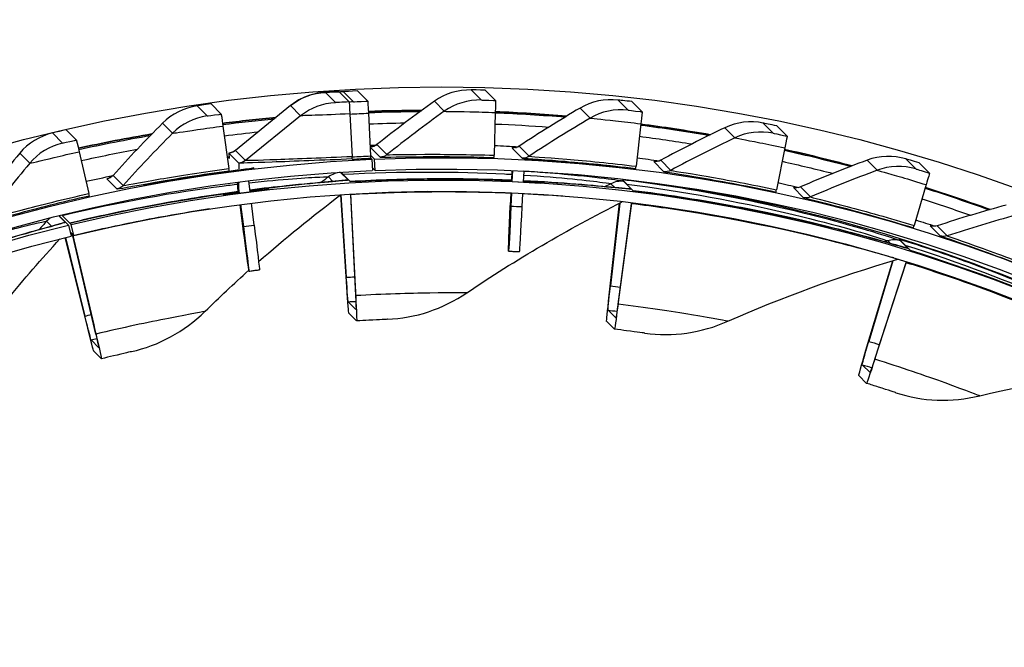
# Model space of a CAD drawing. Units: inches. Extents: x -6.1 to 67.6, y 1.4 to 46.5.
# Drawn here: x 2.7 to 4.9, y 12.6 to 14 of the extents above; entities that cross this region are included whole.
import ezdxf

# ---------------------------------------------------------------- set-up
doc = ezdxf.new("R2010")
doc.units = ezdxf.units.IN
doc.header["$LTSCALE"] = 4
doc.header["$MEASUREMENT"] = 0
doc.layers.add('Visible (ANSI)', color=7, linetype='Continuous')
doc.layers.add('Visible Narrow (ANSI)', color=7, linetype='Continuous')

msp = doc.modelspace()

# ---------------------------------------------------------------- linework, layer by layer
msp.add_circle((3.6566, 10.1215), 3.7057)
at = {"layer": 'Visible (ANSI)'}
for p, q in [((3.452, 13.7939), (3.4296, 13.8165)), ((3.4929, 13.7956), (3.4704, 13.8183)), ((3.7759, 13.7971), (3.7534, 13.8198)), ((3.1684, 13.7669), (3.146, 13.7895)), ((3.3222, 13.7857), (3.2, 13.6863)), ((4.1006, 13.7719), (4.0782, 13.7946)), ((3.4536, 13.7673), (3.4583, 13.6725)), ((3.4945, 13.769), (3.4994, 13.6742)), ((3.7755, 13.7706), (3.7731, 13.6757)), ((3.1723, 13.7405), (3.1855, 13.6464)), ((4.0979, 13.7455), (4.0872, 13.6513)), ((4.4219, 13.7181), (4.3994, 13.7408)), ((2.8478, 13.7095), (2.8253, 13.7322)), ((3.8113, 13.6949), (3.8125, 13.6937)), ((2.854, 13.6836), (2.8754, 13.591)), ((3.1852, 13.6807), (3.2073, 13.6584)), ((3.1852, 13.6807), (3.1858, 13.6683)), ((3.5083, 13.667), (3.4993, 13.6761)), ((4.4169, 13.6921), (4.398, 13.5993)), ((3.4586, 13.6674), (3.4586, 13.6671)), ((3.4997, 13.6692), (3.5021, 13.6668)), ((3.5021, 13.6668), (3.5032, 13.6418)), ((3.5093, 13.6421), (3.5083, 13.667)), ((3.8385, 13.6674), (3.8397, 13.6662)), ((4.7371, 13.636), (4.7146, 13.6587)), ((3.4334, 13.638), (3.4538, 13.6174)), ((3.5029, 13.6486), (3.5093, 13.6421)), ((3.8123, 13.6418), (3.8112, 13.6175)), ((3.8135, 13.6418), (3.8124, 13.6175)), ((3.8384, 13.6406), (3.8372, 13.6163)), ((3.2326, 13.595), (3.2297, 13.6191)), ((3.774, 13.6201), (3.7752, 13.6189)), ((3.8743, 13.6153), (3.8742, 13.6142)), ((3.8755, 13.6141), (3.8743, 13.6153)), ((4.0569, 13.6213), (4.0807, 13.5972)), ((4.7298, 13.6106), (4.7029, 13.5199)), ((3.1732, 13.5886), (3.1744, 13.5874)), ((3.207, 13.5918), (3.2056, 13.6031)), ((3.2068, 13.6019), (3.2081, 13.5919)), ((3.2728, 13.6011), (3.2729, 13.5997)), ((3.274, 13.5998), (3.2728, 13.6011)), ((3.4467, 13.3845), (3.4333, 13.5879)), ((3.4335, 13.5879), (3.4456, 13.4053)), ((3.455, 13.5893), (3.465, 13.3857)), ((3.4663, 13.3647), (3.4553, 13.5884)), ((3.8101, 13.5919), (3.8088, 13.5642)), ((3.8113, 13.5918), (3.81, 13.563)), ((3.8358, 13.5906), (3.8344, 13.5619)), ((3.2164, 13.5193), (3.2103, 13.5662)), ((3.2114, 13.5664), (3.2176, 13.5181)), ((3.2416, 13.5211), (3.2357, 13.5694)), ((4.0279, 13.3658), (4.0508, 13.5696)), ((4.0512, 13.5697), (4.0306, 13.3865)), ((4.0475, 13.346), (4.0771, 13.5684)), ((4.077, 13.5698), (4.05, 13.3668)), ((2.8361, 13.5223), (2.8156, 13.5431)), ((2.8157, 13.5431), (2.8333, 13.5254)), ((2.8097, 13.5416), (2.8302, 13.5209)), ((2.8302, 13.5209), (2.8361, 13.4966)), ((2.842, 13.498), (2.8361, 13.5223)), ((2.8337, 13.5064), (2.842, 13.498)), ((2.8388, 13.5012), (2.8861, 13.2998)), ((2.8715, 13.2992), (2.8232, 13.4934)), ((2.8234, 13.4935), (2.8666, 13.3194)), ((2.891, 13.2794), (2.84, 13.4972)), ((4.6701, 13.4896), (4.694, 13.4654)), ((4.5965, 13.2436), (4.6557, 13.442)), ((4.6561, 13.4421), (4.6028, 13.2635)), ((4.6161, 13.2238), (4.6853, 13.4377)), ((4.6856, 13.4398), (4.6222, 13.2439)), ((3.4497, 13.3512), (3.467, 13.3337)), ((3.4684, 13.3088), (3.4511, 13.3262)), ((3.467, 13.3337), (3.467, 13.3337)), ((4.0252, 13.3327), (4.0425, 13.3152)), ((4.0394, 13.2904), (4.0221, 13.3079)), ((4.0425, 13.3152), (4.0425, 13.3152)), ((2.8802, 13.2667), (2.8975, 13.2492)), ((2.9033, 13.2249), (2.886, 13.2424)), ((2.8975, 13.2492), (2.8975, 13.2492)), ((4.5881, 13.2117), (4.6054, 13.1942)), ((4.6054, 13.1942), (4.6054, 13.1942)), ((4.5979, 13.1703), (4.5806, 13.1878))]:
    msp.add_line(p, q, dxfattribs=at)
at = {"layer": 'Visible (ANSI)', "extrusion": (0, 0, -1)}
for centre, major_axis, ratio, start_param, end_param in [((3.6579, 10.1203), (2.4882, 2.4615), 0.999964, 5.25537, 11.53681), ((3.6579, 10.1203), (2.4704, 2.4439), 0.999964, 5.25537, 11.53681), ((3.4351, 13.6849), (-0.0056, 0.1316), 0.005707, 0, 0.006277), ((3.4575, 13.6622), (-0.0056, 0.1316), 0.005707, 0.006277, 0.646648), ((3.4987, 13.664), (-0.0058, 0.1316), 0.005696, 0.006287, 0.646658), ((3.7715, 13.6655), (0.0044, 0.1317), 0.006162, 0.00583, 0.646201), ((3.1858, 13.6363), (-0.0174, 0.1306), 0.005117, 0.006767, 0.647137), ((3.6306, 10.1479), (-2.5771, -2.5494), 0.999964, 2.313217, 2.344914), ((3.6306, 10.1479), (-2.5771, -2.5494), 0.999964, 2.390762, 2.433559), ((4.0846, 13.6412), (0.016, 0.1308), 0.006654, 0.005262, 0.645632), ((3.6579, 10.1203), (2.5237, 2.4966), 0.999964, 5.450208, 11.731648), ((3.6306, 10.1479), (-2.5771, -2.5494), 0.999964, 2.223909, 2.255642), ((3.6306, 10.1479), (-2.5593, -2.5318), 0.999964, 2.313314, 2.33543), ((3.6306, 10.1479), (-2.5593, -2.5318), 0.999964, 2.390867, 2.424075), ((3.6306, 10.1479), (-2.5771, -2.5494), 0.999964, 2.479976, 2.522196), ((3.6579, 10.1203), (2.506, 2.4791), 0.999964, 5.450208, 11.731648), ((3.6306, 10.1479), (-2.5771, -2.5494), 0.999964, 2.134556, 2.179244), ((3.6306, 10.1479), (-2.5593, -2.5318), 0.999964, 2.223996, 2.245128), ((3.6306, 10.1479), (-2.5593, -2.5318), 0.999964, 2.480089, 2.512713), ((4.3943, 13.5893), (0.0275, 0.1288), 0.007094, 0.004652, 0.645022), ((2.8767, 13.581), (-0.0289, 0.1285), 0.004497, 0.007193, 0.647564), ((3.6281, 10.1504), (2.5237, 2.4966), 0.999964, 5.455769, 5.459685), ((3.6281, 10.1504), (2.5237, 2.4966), 0.999964, 5.533393, 5.548294), ((3.6288, 10.1497), (-2.5237, -2.4966), 0.999964, 2.402224, 2.406163), ((3.6306, 10.1479), (-2.5593, -2.5318), 0.999964, 2.134633, 2.169758), ((3.435, 13.6913), (-0.2498, -0.0105), 0.006277, 6.277479, 6.444898), ((3.4986, 13.6941), (0.0011, -0.025), 0.005696, 0.006287, 0.646658), ((3.7739, 13.6956), (-0.0008, -0.025), 0.006162, 0.00583, 0.646201), ((3.63, 10.1485), (2.5237, 2.4966), 0.999964, 5.543817, 5.54672), ((3.6306, 10.1479), (-2.5771, -2.5494), 0.999964, 2.569132, 2.610826), ((3.6281, 10.1504), (2.5237, 2.4966), 0.999964, 5.366362, 5.367403), ((3.6288, 10.1497), (2.5237, 2.4966), 0.999964, 5.366193, 5.367212), ((3.63, 10.1485), (-2.5237, -2.4966), 0.999964, 2.224314, 2.225295), ((3.4571, 13.669), (-0.2498, -0.0105), 0.006277, 4.706682, 6.277479), ((3.4575, 13.6924), (0.0011, -0.025), 0.005707, 0.006277, 0.646648), ((3.656, 10.1222), (-2.5237, -2.4966), 0.999964, 2.402224, 2.432343), ((3.6572, 10.121), (2.5237, 2.4966), 0.999964, 5.543817, 5.573936), ((4.0898, 13.6711), (-0.003, -0.0248), 0.006654, 0.005262, 0.645632), ((3.6281, 10.1504), (2.5237, 2.4966), 0.999964, 5.62269, 5.636862), ((3.6306, 10.1479), (-2.5593, -2.5318), 0.999964, 2.569253, 2.601344), ((3.6281, 10.1504), (2.5237, 2.4966), 0.999964, 5.276906, 5.294038), ((3.656, 10.1222), (2.5237, 2.4966), 0.999964, 5.333573, 5.375004), ((3.6572, 10.121), (-2.5237, -2.4966), 0.999964, 2.191981, 2.233412), ((3.183, 13.6662), (0.0033, -0.0248), 0.005117, 0.006767, 0.647137), ((3.6281, 10.1504), (2.4882, 2.4615), 0.999964, 5.4566, 5.456721), ((4.6983, 13.5101), (0.0388, 0.1259), 0.007478, 0.004005, 0.644376), ((3.656, 10.1222), (-2.4882, -2.4615), 0.999964, 2.384503, 2.395155), ((3.6572, 10.121), (2.4882, 2.4615), 0.999964, 5.526096, 5.554782), ((3.656, 10.1222), (-2.4882, -2.4615), 0.999964, 2.402585, 2.413189), ((3.6281, 10.1504), (2.5237, 2.4966), 0.999964, 5.711922, 5.725394), ((2.8711, 13.6104), (0.0055, -0.0244), 0.004497, 0.007193, 0.647564), ((3.656, 10.1222), (-2.4882, -2.4615), 0.999964, 2.212386, 2.2221), ((3.6572, 10.121), (2.4882, 2.4615), 0.999964, 5.353979, 5.382665), ((3.656, 10.1222), (-2.4882, -2.4615), 0.999964, 2.229468, 2.241072), ((3.4566, 13.5675), (-0.0014, 0.025), 0.00561, 5.70892, 5.772995), ((3.6281, 10.1504), (2.4882, 2.4615), 0.999964, 5.657793, 6.283185), ((4.4022, 13.6188), (-0.0052, -0.0244), 0.007094, 0.004652, 0.645022), ((3.6306, 10.1479), (-2.5771, -2.5494), 0.999964, 2.658228, 2.699449), ((3.8094, 13.5636), (-0.0045, -0.1004), 0.006228, 4.71815, 7.859742), ((4.0746, 13.5476), (0.003, 0.0248), 0.006655, 5.707816, 5.82017), ((3.6306, 10.1479), (-2.5593, -2.5318), 0.999964, 2.658355, 2.689968), ((3.8338, 13.5625), (-0.0052, -0.1004), 0.006268, 4.718105, 6.283185), ((3.241, 13.5217), (0.0122, -0.0998), 0.00519, 4.719099, 6.283185), ((3.6281, 10.1504), (2.5237, 2.4966), 0.999964, 5.801083, 5.813884), ((2.845, 13.4768), (-0.0059, 0.0243), 0.004383, 5.709819, 6.175571), ((3.217, 13.5187), (0.0129, -0.0997), 0.005143, 4.719136, 7.860729), ((4.7089, 13.5389), (-0.0074, -0.0239), 0.007478, 0.004005, 0.644376), ((4.6792, 13.4177), (0.0074, 0.0239), 0.007488, 5.706544, 5.880851), ((3.4311, 13.6748), (0.0186, -0.3236), 0.00561, 0.006364, 0.586994), ((3.4311, 13.6748), (0.0201, -0.3486), 0.00561, 0.006364, 0.586994), ((3.4484, 13.6573), (0.0186, -0.3236), 0.00561, 5.70892, 6.289549), ((4.0646, 13.6544), (-0.0394, -0.3218), 0.006655, 0.005261, 0.58589), ((3.4484, 13.6573), (0.0201, -0.3486), 0.00561, 5.70892, 6.289549), ((4.0646, 13.6544), (-0.0425, -0.3466), 0.006655, 0.005261, 0.58589), ((4.0819, 13.6369), (-0.0425, -0.3466), 0.006655, 5.707816, 6.288446), ((4.0819, 13.6369), (-0.0394, -0.3218), 0.006655, 5.707816, 6.288446), ((2.8041, 13.5818), (0.0761, -0.3151), 0.004383, 0.007263, 0.587893), ((2.8041, 13.5818), (0.082, -0.3394), 0.004383, 0.007263, 0.587893), ((2.8214, 13.5643), (0.0761, -0.3151), 0.004383, 5.709819, 6.290449), ((2.8214, 13.5643), (0.082, -0.3394), 0.004383, 5.709819, 6.290449), ((4.6843, 13.5213), (-0.0962, -0.3096), 0.007488, 0.003988, 0.584618), ((4.6843, 13.5213), (-0.1037, -0.3334), 0.007488, 0.003988, 0.584618), ((4.7016, 13.5038), (-0.0962, -0.3096), 0.007488, 5.706544, 6.287173), ((4.7016, 13.5038), (-0.1037, -0.3334), 0.007488, 5.706544, 6.287173)]:
    msp.add_ellipse(centre, major_axis=major_axis, ratio=ratio, start_param=start_param, end_param=end_param, dxfattribs=at)
at = {"layer": 'Visible (ANSI)'}
for points, knots in [([(3.4296, 13.8165), (3.4261, 13.8164), (3.4227, 13.8162), (3.4163, 13.816), (3.4132, 13.8158), (3.4077, 13.8156), (3.4053, 13.8154), (3.402, 13.8153), (3.401, 13.8152), (3.3992, 13.8151), (3.3985, 13.8151), (3.397, 13.815), (3.3963, 13.8149), (3.395, 13.8148), (3.3943, 13.8148), (3.3927, 13.8146), (3.3917, 13.8145), (3.3893, 13.8142), (3.3878, 13.8141), (3.3832, 13.8134), (3.38, 13.8128), (3.3686, 13.8103), (3.3605, 13.8076), (3.3418, 13.7995), (3.3315, 13.7932), (3.3222, 13.7857)], [0, 0, 0, 0, 0.0260917, 0.0260917, 0.0517898, 0.0517898, 0.0781578, 0.0781578, 0.092878, 0.092878, 0.1039026, 0.1039026, 0.1122091, 0.1122091, 0.1181298, 0.1181298, 0.1263235, 0.1263235, 0.1375197, 0.1375197, 0.1623617, 0.1623617, 0.2266636, 0.2266636, 0.3173245, 0.3173245, 0.3173245, 0.3173245]), ([(3.4704, 13.8183), (3.4555, 13.8176), (3.4416, 13.8168), (3.4397, 13.8166), (3.4395, 13.8166), (3.4395, 13.8166), (3.4395, 13.8166)], [1.570796, 1.570796, 1.570796, 1.570796, 3.009367, 3.009367, 3.009367, 3.141593, 3.141593, 3.141593, 3.141593]), ([(3.7534, 13.8198), (3.7385, 13.8203), (3.7246, 13.8206), (3.7227, 13.8205), (3.7225, 13.8205), (3.7224, 13.8205), (3.7224, 13.8205)], [1.570796, 1.570796, 1.570796, 1.570796, 3.009367, 3.009367, 3.009367, 3.141593, 3.141593, 3.141593, 3.141593]), ([(3.146, 13.7895), (3.1312, 13.7876), (3.1174, 13.7855), (3.1155, 13.7852), (3.1153, 13.7851), (3.1153, 13.7851), (3.1153, 13.7851)], [1.570796, 1.570796, 1.570796, 1.570796, 3.009367, 3.009367, 3.009367, 3.141593, 3.141593, 3.141593, 3.141593]), ([(4.0782, 13.7946), (4.0633, 13.7964), (4.0495, 13.7979), (4.0476, 13.7981), (4.0475, 13.7981), (4.0474, 13.7981), (4.0474, 13.7981)], [1.570796, 1.570796, 1.570796, 1.570796, 3.009367, 3.009367, 3.009367, 3.141593, 3.141593, 3.141593, 3.141593]), ([(4.2519, 13.7212), (4.2256, 13.7258), (4.1992, 13.7301), (4.1478, 13.7379), (4.1228, 13.7415), (4.0978, 13.7447)], [6.32655237, 6.32655237, 6.32655237, 6.32655237, 6.34868544, 6.34868544, 6.36956282, 6.36956282, 6.36956282, 6.36956282]), ([(4.3994, 13.7408), (4.3848, 13.7439), (4.3712, 13.7466), (4.3693, 13.7469), (4.3692, 13.747), (4.3691, 13.747), (4.3691, 13.747)], [1.570796, 1.570796, 1.570796, 1.570796, 3.009367, 3.009367, 3.009367, 3.141593, 3.141593, 3.141593, 3.141593]), ([(2.8253, 13.7322), (2.8107, 13.7289), (2.7972, 13.7257), (2.7954, 13.7251), (2.7952, 13.7251), (2.7951, 13.7251), (2.7951, 13.7251)], [1.570796, 1.570796, 1.570796, 1.570796, 3.009367, 3.009367, 3.009367, 3.141593, 3.141593, 3.141593, 3.141593]), ([(3.5134, 13.6994), (3.5124, 13.6986), (3.5114, 13.6979), (3.5094, 13.6968), (3.5084, 13.6963), (3.5068, 13.6956), (3.5061, 13.6954), (3.5047, 13.6949), (3.504, 13.6948), (3.503, 13.6945), (3.5027, 13.6945), (3.502, 13.6943), (3.5018, 13.6943), (3.5013, 13.6942), (3.5013, 13.6942), (3.5013, 13.6942)], [0, 0, 0, 0, 0.00958238, 0.00958238, 0.01827564, 0.01827564, 0.02441118, 0.02441118, 0.03275103, 0.03275103, 0.03986859, 0.03986859, 0.05005722, 0.05005722, 0.06761499, 0.06761499, 0.06761499, 0.06761499]), ([(3.2, 13.6863), (3.199, 13.6855), (3.198, 13.6848), (3.196, 13.6837), (3.1951, 13.6832), (3.1935, 13.6825), (3.1928, 13.6823), (3.1914, 13.6818), (3.1907, 13.6816), (3.1898, 13.6814), (3.1894, 13.6813), (3.1888, 13.6812), (3.1885, 13.6811), (3.1881, 13.6811), (3.188, 13.681), (3.188, 13.681)], [0, 0, 0, 0, 0.00946708, 0.00946708, 0.018069, 0.018069, 0.02418595, 0.02418595, 0.03254729, 0.03254729, 0.03966459, 0.03966459, 0.04982488, 0.04982488, 0.06752831, 0.06752831, 0.06752831, 0.06752831]), ([(3.9464, 13.6591), (3.9822, 13.6562), (4.0171, 13.6528), (4.0341, 13.6511), (4.0513, 13.6495), (4.0496, 13.6499), (4.0297, 13.6522), (4.0114, 13.6542), (3.9785, 13.6576), (3.9452, 13.6603)], [-3.141593, -3.141593, -3.141593, -3.141593, -2.073722, -2.073722, -2.073722, -0.993482, -0.993482, -0.993482, 0, 0, 0, 0]), ([(4.7146, 13.6587), (4.7003, 13.6631), (4.687, 13.667), (4.6852, 13.6675), (4.6851, 13.6676), (4.685, 13.6676), (4.685, 13.6676)], [1.570796, 1.570796, 1.570796, 1.570796, 3.009367, 3.009367, 3.009367, 3.141593, 3.141593, 3.141593, 3.141593]), ([(2.929, 13.6312), (2.9282, 13.6303), (2.9273, 13.6294), (2.9256, 13.628), (2.9248, 13.6274), (2.9234, 13.6265), (2.9228, 13.6262), (2.9215, 13.6255), (2.9209, 13.6252), (2.9199, 13.6248), (2.9196, 13.6246), (2.9189, 13.6244), (2.9187, 13.6243), (2.9183, 13.6242), (2.9182, 13.6242), (2.9182, 13.6242)], [0, 0, 0, 0, 0.00941453, 0.00941453, 0.01787001, 0.01787001, 0.02386111, 0.02386111, 0.03239788, 0.03239788, 0.0400183, 0.0400183, 0.05100528, 0.05100528, 0.06814918, 0.06814918, 0.06814918, 0.06814918]), ([(3.0946, 13.6274), (3.0592, 13.6217), (3.0247, 13.6154), (3.0078, 13.612), (2.9908, 13.6087), (2.9926, 13.6087), (3.0122, 13.6121), (3.0303, 13.6153), (3.0628, 13.6209), (3.0958, 13.6262)], [-3.141593, -3.141593, -3.141593, -3.141593, -2.073722, -2.073722, -2.073722, -0.993482, -0.993482, -0.993482, 0, 0, 0, 0]), ([(3.4435, 13.6203), (3.4435, 13.6203), (3.4434, 13.6203), (3.443, 13.6202), (3.4411, 13.62), (3.432, 13.6191), (3.4206, 13.6181), (3.3826, 13.6148), (3.3508, 13.612), (3.2881, 13.6053), (3.2612, 13.6023), (3.2321, 13.5986)], [0.138674, 0.138674, 0.138674, 0.138674, 0.153375, 0.153375, 0.283107, 0.283107, 0.605115, 0.605115, 1.079998, 1.079998, 1.372574, 1.372574, 1.372574, 1.372574]), ([(3.8113, 13.6204), (3.758, 13.6225), (3.6981, 13.6238), (3.5771, 13.6229), (3.5151, 13.6209), (3.4538, 13.6174)], [1.530577, 1.530577, 1.530577, 1.530577, 2.0272159, 2.0272159, 2.495284, 2.495284, 2.495284, 2.495284]), ([(4.0711, 13.6013), (4.0711, 13.6013), (4.0711, 13.6013), (4.0709, 13.6013), (4.0695, 13.6014), (4.0624, 13.602), (4.053, 13.6029), (4.0199, 13.6061), (3.9905, 13.6089), (3.9209, 13.6144), (3.8813, 13.6171), (3.8373, 13.6192)], [0.136575, 0.136575, 0.136575, 0.136575, 0.142107, 0.142107, 0.255364, 0.255364, 0.553524, 0.553524, 1.0234, 1.0234, 1.448378, 1.448378, 1.448378, 1.448378]), ([(3.2066, 13.5952), (3.1937, 13.5935), (3.1805, 13.5917), (3.1123, 13.5818), (3.0513, 13.5716), (2.9379, 13.5494), (2.8853, 13.5379), (2.8333, 13.5254)], [1.456575, 1.456575, 1.456575, 1.456575, 1.580612, 1.580612, 2.083718, 2.083718, 2.49136, 2.49136, 2.49136, 2.49136]), ([(4.6854, 13.4704), (4.6854, 13.4704), (4.6845, 13.4707), (4.6796, 13.472), (4.6723, 13.4741), (4.6453, 13.4818), (4.6196, 13.4892), (4.5513, 13.5077), (4.5068, 13.5192), (4.4055, 13.5426), (4.3474, 13.5549), (4.221, 13.5778), (4.1505, 13.5887), (4.0807, 13.5972)], [0.133411, 0.133411, 0.133411, 0.133411, 0.226334, 0.226334, 0.496974, 0.496974, 0.960867, 0.960867, 1.461463, 1.461463, 1.964982, 1.964982, 2.500969, 2.500969, 2.500969, 2.500969]), ([(2.8167, 13.5254), (2.8167, 13.5254), (2.8158, 13.5251), (2.8108, 13.5236), (2.8038, 13.5216), (2.778, 13.5144), (2.7533, 13.5077), (2.703, 13.4932), (2.6809, 13.4867), (2.6567, 13.4793)], [0.140004, 0.140004, 0.140004, 0.140004, 0.233221, 0.233221, 0.486462, 0.486462, 0.931361, 0.931361, 1.209476, 1.209476, 1.209476, 1.209476]), ([(3.805, 13.4632), (3.8065, 13.4632), (3.8081, 13.4631), (3.8113, 13.4629), (3.8128, 13.4629), (3.816, 13.4627), (3.8176, 13.4626), (3.8207, 13.4625), (3.8223, 13.4624), (3.8254, 13.4623), (3.827, 13.4622), (3.8286, 13.4621)], [3.228131115, 3.228131115, 3.228131115, 3.228131115, 3.229545142, 3.229545142, 3.230959169, 3.230959169, 3.232373197, 3.232373197, 3.233787224, 3.233787224, 3.235201251, 3.235201251, 3.235201251, 3.235201251]), ([(4.694, 13.4654), (4.8231, 13.4253), (4.949, 13.3772), (5.0475, 13.3347), (5.148, 13.2914), (5.2198, 13.2551), (5.2511, 13.2394), (5.2637, 13.2331), (5.2699, 13.23), (5.2696, 13.2304)], [-3.141593, -3.141593, -3.141593, -3.141593, -2.495012, -2.495012, -2.495012, -1.835765, -1.835765, -1.835765, -1.570796, -1.570796, -1.570796, -1.570796]), ([(3.2299, 13.419), (3.2315, 13.4192), (3.233, 13.4194), (3.2361, 13.4198), (3.2377, 13.42), (3.2408, 13.4204), (3.2424, 13.4206), (3.2455, 13.421), (3.247, 13.4212), (3.2501, 13.4216), (3.2517, 13.4217), (3.2532, 13.4219)], [3.055076397, 3.055076397, 3.055076397, 3.055076397, 3.056490424, 3.056490424, 3.057904451, 3.057904451, 3.059318478, 3.059318478, 3.060732505, 3.060732505, 3.062146532, 3.062146532, 3.062146532, 3.062146532]), ([(3.5365, 13.3124), (3.5367, 13.3122), (3.5199, 13.3115), (3.4956, 13.3102), (3.4871, 13.3098), (3.4778, 13.3093), (3.4685, 13.3088)], [1.570796, 1.570796, 1.570796, 1.570796, 2.732755, 2.732755, 2.732755, 3.141229, 3.141229, 3.141229, 3.141229]), ([(4.1069, 13.2817), (4.1071, 13.2816), (4.0905, 13.2839), (4.0664, 13.287), (4.058, 13.2881), (4.0487, 13.2892), (4.0394, 13.2904)], [1.570796, 1.570796, 1.570796, 1.570796, 2.732755, 2.732755, 2.732755, 3.141236, 3.141236, 3.141236, 3.141236]), ([(2.9697, 13.2408), (2.9699, 13.2406), (2.9535, 13.2368), (2.9298, 13.2312), (2.9215, 13.2293), (2.9124, 13.2271), (2.9034, 13.2249)], [1.570796, 1.570796, 1.570796, 1.570796, 2.732755, 2.732755, 2.732755, 3.141268, 3.141268, 3.141268, 3.141268]), ([(4.6628, 13.1497), (4.6629, 13.1496), (4.647, 13.1548), (4.6239, 13.1622), (4.6158, 13.1648), (4.6069, 13.1676), (4.598, 13.1703)], [1.570796, 1.570796, 1.570796, 1.570796, 2.732755, 2.732755, 2.732755, 3.141289, 3.141289, 3.141289, 3.141289])]:
    msp.add_open_spline(points, degree=3, knots=knots, dxfattribs=at)
for points in [[(3.4395, 13.8166), (3.4364, 13.8164), (3.4334, 13.8161), (3.4303, 13.8158)], [(3.7224, 13.8205), (3.6932, 13.8212), (3.6639, 13.8123), (3.6406, 13.7955)], [(3.1153, 13.7851), (3.0863, 13.781), (3.0589, 13.7673), (3.0386, 13.7469)], [(3.6406, 13.7955), (3.597, 13.7642), (3.5546, 13.7322), (3.5133, 13.6994)], [(4.0474, 13.7981), (4.0184, 13.8014), (3.9883, 13.795), (3.9636, 13.7804)], [(3.6127, 13.7752), (3.5732, 13.7751), (3.5337, 13.7743), (3.4943, 13.7728)], [(3.9335, 13.7624), (3.8809, 13.7668), (3.8282, 13.7701), (3.7755, 13.7723)], [(3.9636, 13.7804), (3.9175, 13.7531), (3.8724, 13.7249), (3.8284, 13.696)], [(3.0386, 13.7469), (3.0009, 13.7089), (2.9643, 13.6703), (2.929, 13.6312)], [(3.2899, 13.7594), (3.2504, 13.7557), (3.2109, 13.7514), (3.1715, 13.7464)], [(4.3691, 13.747), (4.3404, 13.7528), (4.31, 13.7492), (4.2841, 13.7368)], [(2.7951, 13.7251), (2.7667, 13.7184), (2.7405, 13.7023), (2.7222, 13.6803)], [(3.0151, 13.723), (2.9606, 13.7137), (2.9063, 13.7031), (2.8522, 13.6912)], [(4.2841, 13.7368), (4.2357, 13.7137), (4.1883, 13.6896), (4.1419, 13.6646)], [(3.8284, 13.696), (3.8239, 13.693), (3.8185, 13.6915), (3.8132, 13.6918)], [(2.7222, 13.6803), (2.6879, 13.639), (2.6549, 13.5973), (2.6232, 13.5552)], [(3.8168, 13.6919), (3.8143, 13.6919), (3.8131, 13.6919), (3.8132, 13.6918)], [(4.5654, 13.652), (4.5159, 13.6653), (4.4662, 13.6775), (4.4162, 13.6886)], [(4.685, 13.6676), (4.657, 13.6759), (4.6263, 13.675), (4.5994, 13.665)], [(4.1297, 13.6616), (4.1274, 13.6618), (4.1263, 13.6619), (4.1264, 13.6618)], [(4.1419, 13.6646), (4.1372, 13.6621), (4.1317, 13.6611), (4.1264, 13.6618)], [(4.5994, 13.665), (4.5492, 13.6462), (4.4998, 13.6264), (4.4514, 13.6057)], [(2.929, 13.6312), (2.929, 13.6312), (2.929, 13.6312), (2.929, 13.6312)], [(3.2403, 13.6477), (3.2368, 13.6473), (3.2335, 13.6464), (3.2303, 13.645)], [(3.2056, 13.6031), (3.205, 13.6074), (3.2052, 13.6118), (3.206, 13.6161)], [(3.2075, 13.6163), (3.2064, 13.6116), (3.2061, 13.6067), (3.2068, 13.6019)], [(3.2513, 13.4401), (3.3092, 13.4909), (3.3698, 13.5403), (3.4329, 13.5879)], [(4.4387, 13.6038), (4.4366, 13.6042), (4.4356, 13.6044), (4.4357, 13.6043)], [(4.4514, 13.6057), (4.4465, 13.6036), (4.4409, 13.6031), (4.4357, 13.6043)], [(4.8714, 13.5554), (4.824, 13.5728), (4.7761, 13.5891), (4.728, 13.6044)], [(3.7127, 13.3711), (3.8202, 13.4439), (3.9349, 13.5113), (4.0562, 13.5723)], [(4.9072, 13.5655), (4.8555, 13.5513), (4.8046, 13.5359), (4.7545, 13.5195)], [(4.7414, 13.5188), (4.7395, 13.5194), (4.7386, 13.5196), (4.7387, 13.5195)], [(4.7545, 13.5195), (4.7494, 13.5179), (4.7438, 13.5179), (4.7387, 13.5195)], [(2.6938, 13.3548), (2.7313, 13.4007), (2.7705, 13.4459), (2.8114, 13.4905)], [(4.2908, 13.3081), (4.4103, 13.3608), (4.536, 13.4069), (4.6672, 13.4454)], [(3.1326, 13.33), (3.164, 13.3607), (3.1963, 13.391), (3.2296, 13.4208)], [(3.5365, 13.3124), (3.5982, 13.3146), (3.6593, 13.335), (3.7126, 13.3711)], [(2.9697, 13.2408), (3.03, 13.254), (3.0865, 13.2849), (3.1325, 13.3299)], [(4.1069, 13.2817), (4.1681, 13.2729), (4.2319, 13.2821), (4.2908, 13.3081)], [(4.8483, 13.1428), (4.9756, 13.1734), (5.1078, 13.1964), (5.244, 13.2108)], [(4.6628, 13.1497), (4.7214, 13.1301), (4.7858, 13.1278), (4.8483, 13.1428)]]:
    msp.add_open_spline(points, degree=3, dxfattribs=at)
at = {"layer": 'Visible Narrow (ANSI)'}
for p, q in [((3.3998, 13.8151), (3.4218, 13.7928)), ((3.4395, 13.8166), (3.4615, 13.7943)), ((3.7224, 13.8205), (3.7445, 13.7982)), ((3.1153, 13.7851), (3.1373, 13.7628)), ((3.3222, 13.7857), (3.2, 13.6863)), ((3.3222, 13.7857), (3.3443, 13.7634)), ((3.6406, 13.7955), (3.6626, 13.7732)), ((4.0474, 13.7981), (4.0695, 13.7758)), ((3.3443, 13.7634), (3.222, 13.664)), ((3.9636, 13.7804), (3.9857, 13.7581)), ((3.0386, 13.7469), (3.0607, 13.7246)), ((4.3691, 13.747), (4.3912, 13.7246)), ((2.7951, 13.7251), (2.8172, 13.7027)), ((4.2841, 13.7368), (4.3062, 13.7145)), ((3.5133, 13.6994), (3.5354, 13.6771)), ((3.8284, 13.696), (3.8505, 13.6736)), ((2.7222, 13.6803), (2.7443, 13.6579)), ((3.1852, 13.6807), (3.1858, 13.6683)), ((3.2, 13.6863), (3.222, 13.664)), ((3.4985, 13.6939), (3.5206, 13.6716)), ((3.8132, 13.6918), (3.8352, 13.6695)), ((3.2073, 13.6584), (3.2078, 13.6459)), ((3.9451, 13.6592), (3.9452, 13.6603)), ((4.1264, 13.6618), (4.1484, 13.6395)), ((4.1419, 13.6646), (4.164, 13.6423)), ((4.5994, 13.665), (4.6215, 13.6426)), ((4.685, 13.6676), (4.7071, 13.6453)), ((2.929, 13.6312), (2.9511, 13.6088)), ((3.2403, 13.6477), (3.2415, 13.6465)), ((3.4494, 13.6211), (3.433, 13.6377)), ((2.9153, 13.6233), (2.9374, 13.601)), ((3.0948, 13.6261), (3.0946, 13.6274)), ((3.406, 13.6279), (3.416, 13.6178)), ((4.0317, 13.6127), (4.0402, 13.6042)), ((4.0764, 13.6011), (4.06, 13.6177)), ((3.2068, 13.6019), (3.2056, 13.6031)), ((4.4357, 13.6043), (4.4577, 13.582)), ((4.4514, 13.6057), (4.4735, 13.5834)), ((2.7817, 13.5295), (2.7926, 13.5185)), ((2.8229, 13.5275), (2.8091, 13.5414)), ((4.7387, 13.5195), (4.7608, 13.4972)), ((4.7545, 13.5195), (4.7766, 13.4972)), ((4.6446, 13.4862), (4.6503, 13.4804)), ((4.6897, 13.4694), (4.6733, 13.486))]:
    msp.add_line(p, q, dxfattribs=at)
at = {"layer": 'Visible Narrow (ANSI)', "extrusion": (0, 0, -1)}
for centre, major_axis, ratio, start_param, end_param in [((3.4053, 13.6835), (-0.0937, -0.0926), 0.999964, 1.668245, 2.308616), ((3.4297, 13.8164), (-0.03, -0.0013), 0.006277, 6.277479, 7.848275), ((3.4308, 13.7903), (-0.1086, -0.0046), 0.006277, 6.277479, 6.29161), ((3.4274, 13.6612), (-0.0937, -0.0926), 0.999964, 1.668245, 2.308616), ((3.4518, 13.794), (-0.03, -0.0013), 0.006277, 4.706682, 6.277479), ((3.4529, 13.768), (-0.1086, -0.0046), 0.006277, 4.706682, 6.277479), ((3.6281, 10.1503), (-2.5771, -2.5494), 0.999964, 2.313849, 2.346511), ((3.6281, 10.1503), (-2.5771, -2.5494), 0.999964, 2.391446, 2.435128), ((3.6281, 10.1503), (-2.5771, -2.5494), 0.999964, 2.224475, 2.257345), ((3.6281, 10.1503), (-2.5771, -2.5494), 0.999964, 2.480715, 2.523726), ((3.6281, 10.1503), (-2.5771, -2.5494), 0.999964, 2.135054, 2.180859), ((3.1842, 13.7057), (-0.0178, -0.0176), 0.999964, 4.809838, 5.450208), ((3.4348, 13.6962), (-0.2349, -0.0099), 0.006277, 6.277479, 6.29161), ((3.6281, 10.1503), (-2.5771, -2.5494), 0.999964, 2.569922, 2.612304), ((3.2063, 13.6834), (-0.0178, -0.0176), 0.999964, 4.809838, 5.450208), ((3.4569, 13.6739), (-0.2349, -0.0099), 0.006277, 4.706682, 6.277479), ((3.6281, 10.1503), (-2.5771, -2.5494), 0.999964, 2.659061, 2.700865), ((3.6572, 10.121), (2.4494, 2.4232), 0.999964, 5.536747, 5.543817), ((3.6572, 10.121), (2.4352, 2.4091), 0.999964, 5.363692, 5.370762)]:
    msp.add_ellipse(centre, major_axis=major_axis, ratio=ratio, start_param=start_param, end_param=end_param, dxfattribs=at)
at = {"layer": 'Visible Narrow (ANSI)'}
for points in [[(3.4615, 13.7943), (3.4584, 13.7941), (3.4552, 13.7938), (3.4521, 13.7934)], [(3.7445, 13.7982), (3.7153, 13.7989), (3.686, 13.7899), (3.6626, 13.7732)], [(3.1373, 13.7628), (3.1084, 13.7587), (3.081, 13.745), (3.0607, 13.7246)], [(3.4536, 13.767), (3.4666, 13.7677), (3.4805, 13.7684), (3.4945, 13.769)], [(3.6626, 13.7732), (3.6191, 13.7419), (3.5767, 13.7099), (3.5354, 13.6771)], [(4.0695, 13.7758), (4.0404, 13.7791), (4.0104, 13.7727), (3.9857, 13.7581)], [(3.9857, 13.7581), (3.9396, 13.7308), (3.8945, 13.7026), (3.8505, 13.6736)], [(3.0607, 13.7246), (3.0229, 13.6866), (2.9864, 13.648), (2.9511, 13.6088)], [(4.3912, 13.7246), (4.3625, 13.7305), (4.3321, 13.7269), (4.3062, 13.7145)], [(2.8172, 13.7027), (2.7887, 13.6961), (2.7626, 13.68), (2.7443, 13.6579)], [(3.5133, 13.6994), (3.5092, 13.6961), (3.5039, 13.6941), (3.4985, 13.6939)], [(4.3062, 13.7145), (4.2578, 13.6914), (4.2104, 13.6673), (4.164, 13.6423)], [(3.4583, 13.6722), (3.4719, 13.6729), (3.4856, 13.6736), (3.4994, 13.6742)], [(3.5019, 13.6943), (3.4996, 13.6941), (3.4984, 13.694), (3.4985, 13.6939)], [(3.5354, 13.6771), (3.5312, 13.6737), (3.526, 13.6718), (3.5206, 13.6716)], [(3.8505, 13.6736), (3.846, 13.6707), (3.8406, 13.6692), (3.8352, 13.6695)], [(2.7443, 13.6579), (2.71, 13.6167), (2.677, 13.575), (2.6453, 13.5329)], [(3.4586, 13.6671), (3.4722, 13.6679), (3.4859, 13.6686), (3.4997, 13.6692)], [(4.7071, 13.6453), (4.6791, 13.6536), (4.6484, 13.6527), (4.6215, 13.6426)], [(2.929, 13.6312), (2.9254, 13.6272), (2.9205, 13.6244), (2.9153, 13.6233)], [(3.433, 13.6377), (3.4233, 13.6372), (3.4138, 13.6337), (3.406, 13.6279)], [(3.433, 13.6377), (3.4329, 13.6378), (3.4324, 13.6379), (3.4314, 13.6379)], [(3.5063, 13.6451), (3.5052, 13.645), (3.5041, 13.645), (3.503, 13.645)], [(4.164, 13.6423), (4.1593, 13.6398), (4.1537, 13.6388), (4.1484, 13.6395)], [(4.6215, 13.6426), (4.5713, 13.6239), (4.5219, 13.6041), (4.4735, 13.5834)], [(2.9188, 13.6244), (2.9164, 13.6238), (2.9152, 13.6234), (2.9153, 13.6233)], [(2.9511, 13.6088), (2.9475, 13.6049), (2.9426, 13.6021), (2.9374, 13.601)], [(3.406, 13.6279), (3.4006, 13.6237), (3.3951, 13.6196), (3.3897, 13.6154)], [(3.4494, 13.6211), (3.4468, 13.621), (3.4442, 13.6206), (3.4417, 13.6201)], [(3.4538, 13.6174), (3.5807, 13.6247), (3.7074, 13.6245), (3.8113, 13.6204)], [(4.0317, 13.6127), (4.0274, 13.6106), (4.023, 13.6084), (4.0187, 13.6062)], [(4.06, 13.6177), (4.0503, 13.6188), (4.0403, 13.6171), (4.0317, 13.6127)], [(3.9248, 13.5849), (3.8984, 13.5868), (3.8684, 13.5886), (3.8357, 13.5902)], [(4.0764, 13.6011), (4.0741, 13.6013), (4.0718, 13.6015), (4.0695, 13.6014)], [(4.4735, 13.5834), (4.4686, 13.5812), (4.463, 13.5807), (4.4577, 13.582)], [(4.9292, 13.5432), (4.8775, 13.529), (4.8266, 13.5136), (4.7766, 13.4972)], [(2.7817, 13.5295), (2.776, 13.5233), (2.7703, 13.517), (2.7646, 13.5107)], [(2.7899, 13.5366), (2.7869, 13.5345), (2.7842, 13.5322), (2.7817, 13.5295)], [(2.8229, 13.5275), (2.8202, 13.5269), (2.8175, 13.526), (2.8149, 13.5248)], [(4.6446, 13.4862), (4.6422, 13.4855), (4.6398, 13.4848), (4.6374, 13.4841)], [(4.6733, 13.486), (4.664, 13.4889), (4.6539, 13.4889), (4.6446, 13.4862)], [(4.7766, 13.4972), (4.7715, 13.4955), (4.7658, 13.4956), (4.7608, 13.4972)], [(4.6897, 13.4694), (4.6878, 13.47), (4.686, 13.4704), (4.6841, 13.4708)], [(3.4456, 13.4053), (3.4517, 13.4057), (3.4579, 13.406), (3.464, 13.4063)], [(4.0306, 13.3865), (4.0378, 13.3856), (4.045, 13.3847), (4.0522, 13.3837)], [(3.4497, 13.3512), (3.4554, 13.3515), (3.461, 13.3518), (3.4665, 13.3521)], [(4.0252, 13.3327), (4.0319, 13.3318), (4.0385, 13.331), (4.0449, 13.3302)], [(2.8666, 13.3194), (2.8713, 13.3206), (2.876, 13.3217), (2.8807, 13.3228)], [(2.8802, 13.2667), (2.8845, 13.2678), (2.8888, 13.2688), (2.893, 13.2698)], [(4.6028, 13.2635), (4.6106, 13.2611), (4.6184, 13.2586), (4.6261, 13.2561)], [(4.5881, 13.2117), (4.5953, 13.2095), (4.6025, 13.2072), (4.6093, 13.205)]]:
    msp.add_open_spline(points, degree=3, dxfattribs=at)
for points, knots in [([(3.4615, 13.7943), (3.4616, 13.7942), (3.4739, 13.7947), (3.4888, 13.7954), (3.4901, 13.7955), (3.4915, 13.7955), (3.4929, 13.7956)], [1.570796, 1.570796, 1.570796, 1.570796, 3.009367, 3.009367, 3.009367, 3.141593, 3.141593, 3.141593, 3.141593]), ([(3.7445, 13.7982), (3.7446, 13.7981), (3.7569, 13.7977), (3.7717, 13.7973), (3.7731, 13.7972), (3.7745, 13.7972), (3.7759, 13.7971)], [1.570796, 1.570796, 1.570796, 1.570796, 3.009367, 3.009367, 3.009367, 3.141593, 3.141593, 3.141593, 3.141593]), ([(3.1373, 13.7628), (3.1374, 13.7627), (3.1496, 13.7644), (3.1643, 13.7663), (3.1657, 13.7665), (3.167, 13.7667), (3.1684, 13.7669)], [1.570796, 1.570796, 1.570796, 1.570796, 3.009367, 3.009367, 3.009367, 3.141593, 3.141593, 3.141593, 3.141593]), ([(3.6626, 13.7732), (3.6629, 13.773), (3.6851, 13.7728), (3.7189, 13.7721), (3.736, 13.7717), (3.7558, 13.7712), (3.7755, 13.7706)], [1.570796, 1.570796, 1.570796, 1.570796, 2.614202, 2.614202, 2.614202, 3.141593, 3.141593, 3.141593, 3.141593]), ([(4.0695, 13.7758), (4.0696, 13.7757), (4.0818, 13.7742), (4.0965, 13.7724), (4.0979, 13.7723), (4.0992, 13.7721), (4.1006, 13.7719)], [1.570796, 1.570796, 1.570796, 1.570796, 3.009367, 3.009367, 3.009367, 3.141593, 3.141593, 3.141593, 3.141593]), ([(3.0607, 13.7246), (3.0609, 13.7244), (3.0829, 13.7278), (3.1163, 13.7327), (3.1332, 13.7352), (3.1528, 13.7379), (3.1723, 13.7405)], [1.570796, 1.570796, 1.570796, 1.570796, 2.614202, 2.614202, 2.614202, 3.141593, 3.141593, 3.141593, 3.141593]), ([(3.9857, 13.7581), (3.9859, 13.7579), (4.0081, 13.7557), (4.0417, 13.7521), (4.0587, 13.7502), (4.0783, 13.7479), (4.0979, 13.7455)], [1.570796, 1.570796, 1.570796, 1.570796, 2.614202, 2.614202, 2.614202, 3.141593, 3.141593, 3.141593, 3.141593]), ([(4.3912, 13.7246), (4.3912, 13.7246), (4.4033, 13.722), (4.4178, 13.7189), (4.4192, 13.7187), (4.4205, 13.7184), (4.4219, 13.7181)], [1.570796, 1.570796, 1.570796, 1.570796, 3.009367, 3.009367, 3.009367, 3.141593, 3.141593, 3.141593, 3.141593]), ([(2.8172, 13.7027), (2.8173, 13.7027), (2.8293, 13.7054), (2.8438, 13.7086), (2.8451, 13.7089), (2.8464, 13.7092), (2.8478, 13.7095)], [1.570796, 1.570796, 1.570796, 1.570796, 3.009367, 3.009367, 3.009367, 3.141593, 3.141593, 3.141593, 3.141593]), ([(4.3062, 13.7145), (4.3064, 13.7143), (4.3283, 13.7102), (4.3615, 13.7035), (4.3783, 13.7002), (4.3976, 13.6962), (4.4169, 13.6921)], [1.570796, 1.570796, 1.570796, 1.570796, 2.614202, 2.614202, 2.614202, 3.141593, 3.141593, 3.141593, 3.141593]), ([(2.7443, 13.6579), (2.7445, 13.6577), (2.766, 13.6631), (2.7989, 13.6709), (2.8155, 13.6748), (2.8347, 13.6793), (2.854, 13.6836)], [1.570796, 1.570796, 1.570796, 1.570796, 2.614202, 2.614202, 2.614202, 3.141593, 3.141593, 3.141593, 3.141593]), ([(3.5206, 13.6716), (3.521, 13.6712), (3.5533, 13.6722), (3.6069, 13.6726), (3.6525, 13.673), (3.7127, 13.6727), (3.773, 13.6707)], [1.570796, 1.570796, 1.570796, 1.570796, 2.420284, 2.420284, 2.420284, 3.141593, 3.141593, 3.141593, 3.141593]), ([(3.5354, 13.6771), (3.5358, 13.6767), (3.5672, 13.6775), (3.6191, 13.6778), (3.6617, 13.678), (3.7173, 13.6775), (3.7731, 13.6757)], [1.570796, 1.570796, 1.570796, 1.570796, 2.433432, 2.433432, 2.433432, 3.141593, 3.141593, 3.141593, 3.141593]), ([(3.8505, 13.6736), (3.8509, 13.6732), (3.8822, 13.6714), (3.934, 13.667), (3.9764, 13.6635), (4.0319, 13.6581), (4.0872, 13.6513)], [1.570796, 1.570796, 1.570796, 1.570796, 2.433432, 2.433432, 2.433432, 3.141593, 3.141593, 3.141593, 3.141593]), ([(3.8352, 13.6695), (3.8356, 13.6691), (3.8679, 13.6673), (3.9214, 13.663), (3.9668, 13.6593), (4.0268, 13.6537), (4.0867, 13.6463)], [1.570796, 1.570796, 1.570796, 1.570796, 2.420284, 2.420284, 2.420284, 3.141593, 3.141593, 3.141593, 3.141593]), ([(2.9374, 13.601), (2.9378, 13.6006), (2.9694, 13.6068), (3.0222, 13.6161), (3.067, 13.6239), (3.1265, 13.6335), (3.1863, 13.6414)], [1.570796, 1.570796, 1.570796, 1.570796, 2.420284, 2.420284, 2.420284, 3.141593, 3.141593, 3.141593, 3.141593]), ([(2.9511, 13.6088), (2.9515, 13.6084), (2.9822, 13.6144), (3.0333, 13.6232), (3.0752, 13.6304), (3.1302, 13.6391), (3.1855, 13.6464)], [1.570796, 1.570796, 1.570796, 1.570796, 2.433432, 2.433432, 2.433432, 3.141593, 3.141593, 3.141593, 3.141593]), ([(3.4377, 13.6336), (3.5659, 13.6407), (3.6939, 13.6396), (3.796, 13.6344), (3.8014, 13.6341), (3.8067, 13.6338), (3.8119, 13.6335)], [1.5828745, 1.5828745, 1.5828745, 1.5828745, 2.226508, 2.226508, 2.226508, 2.2602511, 2.2602511, 2.2602511, 2.2602511]), ([(3.8379, 13.632), (3.9224, 13.6266), (3.984, 13.6194), (4.0127, 13.6157), (4.025, 13.6141), (4.0314, 13.613), (4.0317, 13.6127)], [2.3178785, 2.3178785, 2.3178785, 2.3178785, 2.8941285, 2.8941285, 2.8941285, 3.1415927, 3.1415927, 3.1415927, 3.1415927]), ([(4.06, 13.6177), (4.0591, 13.6185), (4.0122, 13.6256), (3.9282, 13.6334), (3.9016, 13.6358), (3.8714, 13.6382), (3.8383, 13.6403)], [-3.1415927, -3.1415927, -3.1415927, -3.1415927, -2.4856508, -2.4856508, -2.4856508, -2.2783131, -2.2783131, -2.2783131, -2.2783131]), ([(4.1484, 13.6395), (4.1488, 13.6391), (4.1809, 13.6345), (4.2338, 13.6255), (4.2788, 13.6179), (4.338, 13.6069), (4.397, 13.5943)], [1.570796, 1.570796, 1.570796, 1.570796, 2.420284, 2.420284, 2.420284, 3.141593, 3.141593, 3.141593, 3.141593]), ([(4.164, 13.6423), (4.1644, 13.6419), (4.1955, 13.6373), (4.2467, 13.6284), (4.2887, 13.6212), (4.3434, 13.6109), (4.398, 13.5993)], [1.570796, 1.570796, 1.570796, 1.570796, 2.433432, 2.433432, 2.433432, 3.141593, 3.141593, 3.141593, 3.141593]), ([(4.6215, 13.6426), (4.6217, 13.6424), (4.6432, 13.6364), (4.6757, 13.6269), (4.6921, 13.6221), (4.711, 13.6164), (4.7298, 13.6106)], [1.570796, 1.570796, 1.570796, 1.570796, 2.614202, 2.614202, 2.614202, 3.141593, 3.141593, 3.141593, 3.141593]), ([(4.7071, 13.6453), (4.7071, 13.6452), (4.719, 13.6416), (4.7331, 13.6372), (4.7344, 13.6368), (4.7358, 13.6364), (4.7371, 13.636)], [1.570796, 1.570796, 1.570796, 1.570796, 3.009367, 3.009367, 3.009367, 3.141593, 3.141593, 3.141593, 3.141593]), ([(2.8163, 13.5425), (2.9419, 13.5726), (3.0688, 13.5946), (3.1708, 13.6076), (3.1827, 13.6091), (3.1942, 13.6106), (3.2054, 13.6119)], [1.579062, 1.579062, 1.579062, 1.579062, 2.226508, 2.226508, 2.226508, 2.3019346, 2.3019346, 2.3019346, 2.3019346]), ([(3.2301, 13.6147), (3.3051, 13.6229), (3.3603, 13.6263), (3.387, 13.6275), (3.3993, 13.6281), (3.4057, 13.6282), (3.406, 13.6279)], [2.3591801, 2.3591801, 2.3591801, 2.3591801, 2.8941285, 2.8941285, 2.8941285, 3.1415927, 3.1415927, 3.1415927, 3.1415927]), ([(3.2321, 13.5986), (3.3266, 13.6106), (3.3964, 13.616), (3.4285, 13.6188), (3.4427, 13.6201), (3.4497, 13.6208), (3.4494, 13.6211)], [-2.4368468, -2.4368468, -2.4368468, -2.4368468, -1.8357655, -1.8357655, -1.8357655, -1.5707963, -1.5707963, -1.5707963, -1.5707963]), ([(3.8373, 13.6192), (3.9434, 13.6141), (4.0212, 13.606), (4.0556, 13.6027), (4.0697, 13.6013), (4.0767, 13.6007), (4.0764, 13.6011)], [-2.4819957, -2.4819957, -2.4819957, -2.4819957, -1.8357655, -1.8357655, -1.8357655, -1.5707963, -1.5707963, -1.5707963, -1.5707963]), ([(4.6733, 13.486), (4.6724, 13.4868), (4.6274, 13.5021), (4.5459, 13.5246), (4.4651, 13.5469), (4.3487, 13.5752), (4.2189, 13.5975), (4.1663, 13.6066), (4.1116, 13.6146), (4.0569, 13.6213)], [-3.141593, -3.141593, -3.141593, -3.141593, -2.485651, -2.485651, -2.485651, -1.834664, -1.834664, -1.834664, -1.570796, -1.570796, -1.570796, -1.570796]), ([(4.0663, 13.6118), (4.1927, 13.5959), (4.3172, 13.5722), (4.416, 13.5491), (4.5194, 13.5249), (4.5942, 13.5024), (4.6262, 13.4923), (4.6381, 13.4886), (4.6443, 13.4865), (4.6446, 13.4862)], [1.58815, 1.58815, 1.58815, 1.58815, 2.226508, 2.226508, 2.226508, 2.894129, 2.894129, 2.894129, 3.141593, 3.141593, 3.141593, 3.141593]), ([(2.6323, 13.5239), (2.6328, 13.5234), (2.6636, 13.5324), (2.7154, 13.5463), (2.7593, 13.5581), (2.8177, 13.5728), (2.8765, 13.5861)], [1.570796, 1.570796, 1.570796, 1.570796, 2.420284, 2.420284, 2.420284, 3.141593, 3.141593, 3.141593, 3.141593]), ([(2.6453, 13.5329), (2.6457, 13.5325), (2.6758, 13.5411), (2.7258, 13.5544), (2.767, 13.5652), (2.8209, 13.5787), (2.8754, 13.591)], [1.570796, 1.570796, 1.570796, 1.570796, 2.433432, 2.433432, 2.433432, 3.141593, 3.141593, 3.141593, 3.141593]), ([(2.8333, 13.5254), (2.9647, 13.5571), (3.0975, 13.5805), (3.2041, 13.5949), (3.2049, 13.595), (3.2057, 13.5951), (3.2066, 13.5952)], [-3.1415927, -3.1415927, -3.1415927, -3.1415927, -2.4950118, -2.4950118, -2.4950118, -2.4898813, -2.4898813, -2.4898813, -2.4898813]), ([(3.8099, 13.5913), (3.7492, 13.5938), (3.6805, 13.5951), (3.608, 13.594), (3.5582, 13.5932), (3.5068, 13.5914), (3.4553, 13.5884)], [2.5177516, 2.5177516, 2.5177516, 2.5177516, 2.8877283, 2.8877283, 2.8877283, 3.1415927, 3.1415927, 3.1415927, 3.1415927]), ([(4.0807, 13.5972), (4.215, 13.5808), (4.3474, 13.556), (4.452, 13.5318), (4.5587, 13.5073), (4.636, 13.4845), (4.6697, 13.4748), (4.6833, 13.4709), (4.69, 13.4691), (4.6897, 13.4694)], [-3.141593, -3.141593, -3.141593, -3.141593, -2.495012, -2.495012, -2.495012, -1.835765, -1.835765, -1.835765, -1.570796, -1.570796, -1.570796, -1.570796]), ([(4.6584, 13.4482), (4.6417, 13.4529), (4.6036, 13.4639), (4.5469, 13.4787), (4.4686, 13.4991), (4.355, 13.5255), (4.2282, 13.5466), (4.1792, 13.5548), (4.1282, 13.5622), (4.0771, 13.5684)], [1.75715, 1.75715, 1.75715, 1.75715, 2.232087, 2.232087, 2.232087, 2.887728, 2.887728, 2.887728, 3.141593, 3.141593, 3.141593, 3.141593]), ([(4.4577, 13.582), (4.4582, 13.5815), (4.4897, 13.5741), (4.5417, 13.5605), (4.5858, 13.549), (4.6438, 13.5328), (4.7015, 13.515)], [1.570796, 1.570796, 1.570796, 1.570796, 2.420284, 2.420284, 2.420284, 3.141593, 3.141593, 3.141593, 3.141593]), ([(4.4735, 13.5834), (4.4739, 13.5829), (4.5045, 13.5756), (4.5547, 13.5623), (4.5959, 13.5514), (4.6496, 13.5363), (4.7029, 13.5199)], [1.570796, 1.570796, 1.570796, 1.570796, 2.433432, 2.433432, 2.433432, 3.141593, 3.141593, 3.141593, 3.141593]), ([(3.1426, 13.5567), (3.0946, 13.5493), (3.0428, 13.5405), (2.9892, 13.5299), (2.9404, 13.5202), (2.8901, 13.5093), (2.84, 13.4972)], [2.6089986, 2.6089986, 2.6089986, 2.6089986, 2.8877283, 2.8877283, 2.8877283, 3.1415927, 3.1415927, 3.1415927, 3.1415927]), ([(2.6513, 13.4969), (2.7034, 13.5117), (2.7423, 13.5212), (2.7632, 13.5259), (2.7752, 13.5286), (2.7815, 13.5298), (2.7817, 13.5295)], [2.462773, 2.462773, 2.462773, 2.462773, 2.8941285, 2.8941285, 2.8941285, 3.1415927, 3.1415927, 3.1415927, 3.1415927]), ([(2.6566, 13.4793), (2.7254, 13.5003), (2.7766, 13.514), (2.8026, 13.5213), (2.8164, 13.5251), (2.8232, 13.5272), (2.8229, 13.5275)], [-2.3357141, -2.3357141, -2.3357141, -2.3357141, -1.8357655, -1.8357655, -1.8357655, -1.5707963, -1.5707963, -1.5707963, -1.5707963]), ([(5.2532, 13.2469), (5.2524, 13.2478), (5.2106, 13.2707), (5.1344, 13.3073), (5.0587, 13.3436), (4.9491, 13.3922), (4.8254, 13.4372), (4.7752, 13.4555), (4.7228, 13.4732), (4.6701, 13.4896)], [-3.141593, -3.141593, -3.141593, -3.141593, -2.485651, -2.485651, -2.485651, -1.834664, -1.834664, -1.834664, -1.570796, -1.570796, -1.570796, -1.570796]), ([(4.6826, 13.4769), (4.8024, 13.4391), (4.9188, 13.3943), (5.0108, 13.3545), (5.1083, 13.3123), (5.178, 13.2769), (5.2079, 13.2614), (5.2154, 13.2576), (5.2204, 13.2549), (5.223, 13.2535)], [1.59661, 1.59661, 1.59661, 1.59661, 2.226508, 2.226508, 2.226508, 2.894129, 2.894129, 2.894129, 3.06114, 3.06114, 3.06114, 3.06114]), ([(4.7608, 13.4972), (4.7612, 13.4968), (4.792, 13.4867), (4.8425, 13.4685), (4.8855, 13.4532), (4.9419, 13.4319), (4.9978, 13.4091)], [1.570796, 1.570796, 1.570796, 1.570796, 2.420284, 2.420284, 2.420284, 3.141593, 3.141593, 3.141593, 3.141593]), ([(4.7766, 13.4972), (4.777, 13.4968), (4.8068, 13.4868), (4.8557, 13.4691), (4.8958, 13.4546), (4.9479, 13.4349), (4.9995, 13.4138)], [1.570796, 1.570796, 1.570796, 1.570796, 2.433432, 2.433432, 2.433432, 3.141593, 3.141593, 3.141593, 3.141593]), ([(5.244, 13.2108), (5.2448, 13.21), (5.2051, 13.2309), (5.1312, 13.2653), (5.0579, 13.2995), (4.951, 13.3459), (4.8301, 13.3893), (4.7833, 13.4061), (4.7345, 13.4224), (4.6853, 13.4377)], [1.570796, 1.570796, 1.570796, 1.570796, 2.232087, 2.232087, 2.232087, 2.887728, 2.887728, 2.887728, 3.141593, 3.141593, 3.141593, 3.141593]), ([(3.7127, 13.3711), (3.7131, 13.3707), (3.6825, 13.3711), (3.6307, 13.3704), (3.586, 13.3699), (3.5263, 13.3682), (3.4663, 13.3647)], [1.570796, 1.570796, 1.570796, 1.570796, 2.414388, 2.414388, 2.414388, 3.141593, 3.141593, 3.141593, 3.141593]), ([(4.2908, 13.3081), (4.2912, 13.3076), (4.2613, 13.3135), (4.2102, 13.3222), (4.1662, 13.3297), (4.1072, 13.3387), (4.0475, 13.346)], [1.570796, 1.570796, 1.570796, 1.570796, 2.414388, 2.414388, 2.414388, 3.141593, 3.141593, 3.141593, 3.141593]), ([(3.1326, 13.33), (3.133, 13.3295), (3.1028, 13.3244), (3.0519, 13.3144), (3.008, 13.3059), (2.9495, 13.2935), (2.891, 13.2794)], [1.570796, 1.570796, 1.570796, 1.570796, 2.414388, 2.414388, 2.414388, 3.141593, 3.141593, 3.141593, 3.141593]), ([(4.8483, 13.1428), (4.8488, 13.1424), (4.8205, 13.1536), (4.7718, 13.1713), (4.7299, 13.1865), (4.6735, 13.206), (4.6161, 13.2238)], [1.570796, 1.570796, 1.570796, 1.570796, 2.414388, 2.414388, 2.414388, 3.141593, 3.141593, 3.141593, 3.141593])]:
    msp.add_open_spline(points, degree=3, knots=knots, dxfattribs=at)

doc.saveas('drawing.dxf')
